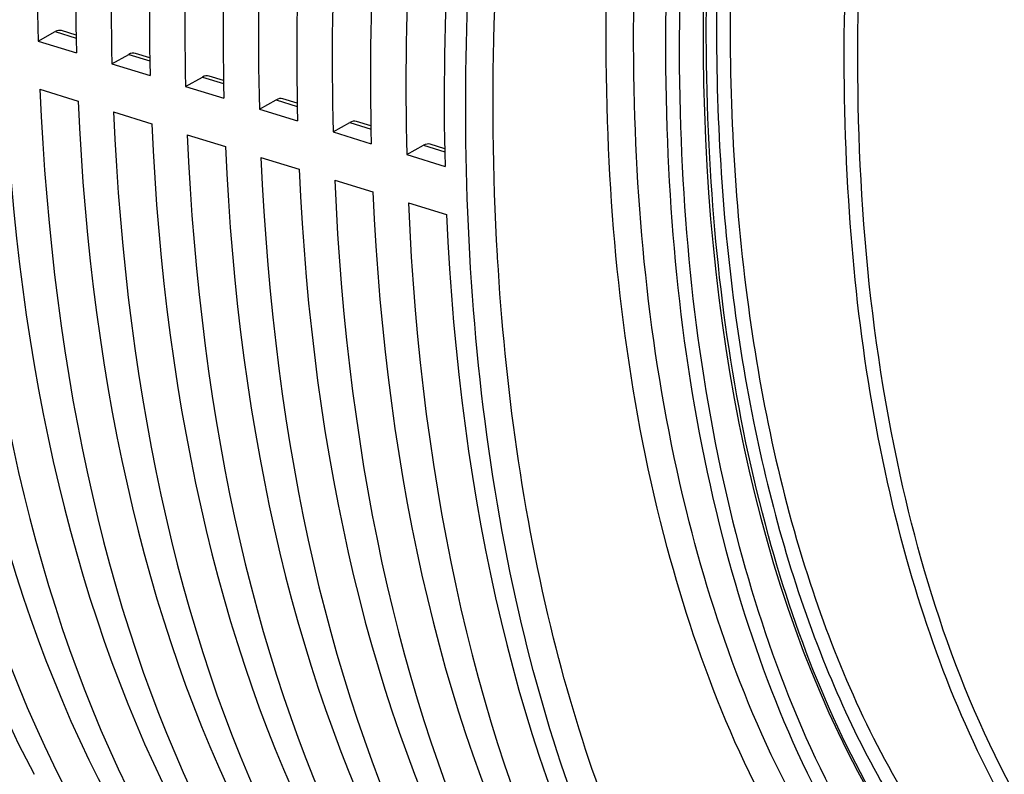
# Model space of a CAD drawing. Units: millimetres. Extents: x 0 to 594, y 0 to 420.
# Drawn here: x 289 to 302, y 63 to 73 of the extents above; entities that cross this region are included whole.
import ezdxf

# ---------------------------------------------------------------- set-up
doc = ezdxf.new("R2010")
doc.units = ezdxf.units.MM
doc.header["$LTSCALE"] = 32.67
doc.layers.get('0').update_dxf_attribs({"linetype": 'CONTINUOUS'})

msp = doc.modelspace()

# ---------------------------------------------------------------- linework, layer by layer
at = {"color": 7, "linetype": 'CONTINUOUS'}
for p, q in [((289.46915, 72.234839), (289.681336, 72.353412)), ((289.948053, 72.310012), (289.764779, 72.366475)), ((289.46915, 72.234839), (289.952033, 72.086074)), ((290.400163, 71.948015), (290.612349, 72.066588)), ((290.879065, 72.023188), (290.695791, 72.07965)), ((290.400163, 71.948015), (290.883045, 71.79925)), ((291.331175, 71.661191), (291.543361, 71.779763)), ((291.810078, 71.736363), (291.626804, 71.792826)), ((291.331175, 71.661191), (291.814058, 71.512425)), ((289.489777, 71.626417), (289.972659, 71.477651)), ((292.74109, 71.449539), (292.557816, 71.506002)), ((292.262187, 71.374366), (292.474373, 71.492939)), ((290.420789, 71.339592), (290.903672, 71.190827)), ((292.262187, 71.374366), (292.74507, 71.225601)), ((293.1932, 71.087542), (293.405386, 71.206115)), ((293.672102, 71.162715), (293.488829, 71.219177)), ((291.351801, 71.052768), (291.834684, 70.904002)), ((293.1932, 71.087542), (293.676082, 70.938776)), ((294.124212, 70.800717), (294.336398, 70.91929)), ((294.603115, 70.87589), (294.419841, 70.932353)), ((292.282814, 70.765943), (292.765696, 70.617178)), ((294.124212, 70.800717), (294.607095, 70.651952)), ((293.213826, 70.479119), (293.696709, 70.330354)), ((294.144839, 70.192295), (294.627721, 70.043529))]:
    msp.add_line(p, q, dxfattribs=at)
at = {"color": 9, "linetype": 'CONTINUOUS'}
for p, q in [((289.681336, 72.353412), (289.948746, 72.271029)), ((290.612349, 72.066588), (290.879758, 71.984205)), ((291.543361, 71.779763), (291.810771, 71.697381)), ((292.474373, 71.492939), (292.741783, 71.410556)), ((293.405386, 71.206115), (293.672795, 71.123732)), ((294.336398, 70.91929), (294.603808, 70.836907)), ((295.271333, 69.499241), (295.269642, 69.528102))]:
    msp.add_line(p, q, dxfattribs=at)
at = {"color": 7, "linetype": 'CONTINUOUS'}
for centre, major_axis, ratio, start_param, end_param in [((304.352846, 82.022889), (7.825163, 24.402223), 0.540792852, -4.627668812, -4.140437968), ((304.075239, 82.108414), (7.273751, 24.57218), 0.515992554, -4.63957201, -4.152341166), ((305.283858, 81.736065), (7.825163, 24.402223), 0.540792852, -4.627668812, -4.140437968), ((305.006252, 81.821589), (7.273751, 24.57218), 0.515992554, -4.63957201, -4.152341166), ((306.214871, 81.449241), (7.825163, 24.402223), 0.540792852, -4.627668812, -4.140437968), ((305.937264, 81.534765), (7.273751, 24.57218), 0.515992554, -4.63957201, -4.152341166), ((311.112302, 79.94045), (6.75636, 21.069237), 0.540792852, -4.69944851, -3.554597353), ((307.145883, 81.162416), (7.825163, 24.402223), 0.540792852, -4.627668812, -4.140437968), ((306.868276, 81.247941), (7.273751, 24.57218), 0.515992554, -4.63957201, -4.152341166), ((308.076896, 80.875592), (7.825163, 24.402223), 0.540792852, -4.627668812, -4.140437968), ((307.799289, 80.961116), (7.273751, 24.57218), 0.515992554, -4.63957201, -4.152341166), ((309.007908, 80.588767), (7.825163, 24.402223), 0.540792852, -4.627668812, -4.140437968), ((308.730301, 80.674292), (7.273751, 24.57218), 0.515992554, -4.63957201, -4.152341166), ((309.93892, 80.301943), (7.825163, 24.402223), 0.540792852, -4.627668812, -4.140437968), ((289.675161, 72.06709), (0.088704, 0.299661), 0.515992554, -0.005681323, 0.486196388), ((302.213215, 82.682063), (7.273751, 24.57218), 0.515992554, -4.125511093, -3.638280249), ((303.421834, 82.309714), (7.825163, 24.402223), 0.540792852, -4.113607895, -3.626377051), ((290.606174, 71.780266), (0.088704, 0.299661), 0.515992554, -0.005681323, 0.486196388), ((303.144227, 82.395238), (7.273751, 24.57218), 0.515992554, -4.125511093, -3.638280249), ((304.352846, 82.022889), (7.825163, 24.402223), 0.540792852, -4.113607895, -3.626377051), ((291.537186, 71.493441), (0.088704, 0.299661), 0.515992554, -0.005681323, 0.486196388), ((304.075239, 82.108414), (7.273751, 24.57218), 0.515992554, 2.157674214, 2.644905058), ((292.468198, 71.206617), (0.088704, 0.299661), 0.515992554, -0.005681323, 0.486196388), ((305.283858, 81.736065), (7.825163, 24.402223), 0.540792852, -4.113607895, -3.626377051), ((305.006252, 81.821589), (7.273751, 24.57218), 0.515992554, 2.157674214, 2.644905058), ((306.214871, 81.449241), (7.825163, 24.402223), 0.540792852, -4.113607895, -3.626377051), ((293.399211, 70.919793), (0.088704, 0.299661), 0.515992554, -0.005681323, 0.486196388), ((305.937264, 81.534765), (7.273751, 24.57218), 0.515992554, 2.157674214, 2.644905058), ((307.145883, 81.162416), (7.825163, 24.402223), 0.540792852, -4.113607895, -3.626377051), ((294.330223, 70.632968), (0.088704, 0.299661), 0.515992554, -0.005681323, 0.486196388), ((306.868276, 81.247941), (7.273751, 24.57218), 0.515992554, 2.157674214, 2.644905058), ((308.076896, 80.875592), (7.825163, 24.402223), 0.540792852, -4.113607895, -3.626377051), ((307.799289, 80.961116), (7.273751, 24.57218), 0.515992554, 2.157674214, 2.644905058), ((309.007908, 80.588767), (7.825163, 24.402223), 0.540792852, -4.113607895, -3.626377051), ((308.730301, 80.674292), (7.273751, 24.57218), 0.515992554, 2.157674214, 2.644905058), ((309.93892, 80.301943), (7.825163, 24.402223), 0.540792852, -4.113607895, -3.626377051), ((302.490821, 82.596538), (7.825163, 24.402223), 0.540792852, -3.829373104, -3.626377051)]:
    msp.add_ellipse(centre, major_axis=major_axis, ratio=ratio, start_param=start_param, end_param=end_param, dxfattribs=at)
at = {"color": 9, "linetype": 'CONTINUOUS'}
for points, knots in [([(301.979166, 62.096514), (301.285702, 63.199902), (300.216678, 65.874746), (299.55076, 70.405946), (299.704362, 75.521733), (300.671725, 80.89632), (302.38894, 86.186425), (304.746581, 91.049978), (307.588966, 95.172513), (309.860474, 97.421113), (311.044838, 98.310401)], [0, 0, 0, 0, 0.098245596, 0.213612313, 0.343387497, 0.482347847, 0.623976733, 0.761414199, 0.888346521, 1, 1, 1, 1]), ([(301.071313, 86.589772), (299.907752, 83.696582), (298.666132, 79.203445), (298.120473, 73.234482), (298.299445, 69.128248), (299.053928, 65.508409), (300.365241, 62.524088), (302.214873, 60.306485), (303.82168, 59.442134), (304.629431, 59.211359)], [0, 0, 0, 0, 0.310247194, 0.458288272, 0.595198408, 0.717633395, 0.824183297, 0.916422066, 1, 1, 1, 1]), ([(302.159447, 62.133205), (301.273776, 63.530665), (300.037546, 67.063165), (299.627161, 72.988601), (300.462164, 79.558931), (301.813985, 83.968299), (302.690101, 86.136129)], [0, 0, 0, 0, 0.200775387, 0.443449234, 0.716256605, 1, 1, 1, 1]), ([(299.225913, 61.621996), (298.387983, 62.902421), (297.130444, 66.071684), (296.469713, 71.447833), (296.874916, 77.485298), (297.830779, 81.603802), (298.478355, 83.672955)], [0, 0, 0, 0, 0.2026648, 0.442632582, 0.712853134, 1, 1, 1, 1]), ([(299.401323, 61.985292), (298.607552, 63.264155), (297.424866, 66.388588), (296.819886, 71.655486), (297.238439, 77.544849), (298.174655, 81.556878), (298.80536, 83.57148)], [0, 0, 0, 0, 0.20393749, 0.444304057, 0.713976589, 1, 1, 1, 1]), ([(299.207499, 83.447651), (298.567091, 81.401125), (297.621738, 77.327348), (297.220945, 71.355353), (297.874481, 66.037499), (299.11823, 62.902701), (299.946912, 61.63632)], [0, 0, 0, 0, 0.287125391, 0.557372148, 0.797358916, 1, 1, 1, 1]), ([(299.370983, 83.396853), (298.734009, 81.361609), (297.793719, 77.310263), (297.39506, 71.371095), (298.045078, 66.082418), (299.282148, 62.964845), (300.106353, 61.70542)], [0, 0, 0, 0, 0.287122884, 0.557367156, 0.797353836, 1, 1, 1, 1]), ([(299.720058, 83.26093), (298.901773, 80.562945), (298.090552, 76.467), (297.980497, 71.121965), (298.387686, 67.540247), (299.26975, 64.423336), (300.608989, 61.879125), (302.386142, 60.009471), (303.859857, 59.290097), (304.600237, 59.09301)], [0, 0, 0, 0, 0.315018869, 0.461673987, 0.596177335, 0.716312825, 0.821654746, 0.91439299, 1, 1, 1, 1]), ([(294.87469, 70.776953), (294.839595, 72.676595), (295.092076, 76.592144), (295.874761, 80.43246), (296.399186, 82.369878)], [0, 0, 0, 0, 0.486284776, 1, 1, 1, 1]), ([(295.269642, 69.528102), (295.149249, 71.599771), (295.320451, 75.914549), (296.151258, 80.144146), (296.731109, 82.285746)], [0, 0, 0, 0, 0.483284854, 1, 1, 1, 1]), ([(300.302193, 62.22412), (299.571179, 63.376182), (298.45345, 66.187237), (297.787097, 70.952483), (298.001122, 76.328859), (298.714045, 80.023516), (299.211089, 81.894943)], [0, 0, 0, 0, 0.203013002, 0.442352249, 0.71189411, 1, 1, 1, 1]), ([(297.137219, 60.59991), (296.377596, 62.030259), (295.257282, 65.396838), (294.909391, 68.898628), (294.87469, 70.776953)], [0, 0, 0, 0, 0.462966516, 1, 1, 1, 1]), ([(297.461946, 60.728013), (296.799287, 61.975567), (295.776109, 64.865419), (295.366687, 67.884315), (295.271333, 69.499241)], [0, 0, 0, 0, 0.466156917, 1, 1, 1, 1])]:
    msp.add_open_spline(points, degree=3, knots=knots, dxfattribs=at)
at = {"color": 7, "linetype": 'CONTINUOUS'}
msp.add_open_spline([(291.226109, 56.481078), (290.479171, 56.694488), (289.002686, 57.368937), (287.096221, 59.018587), (285.512544, 61.248544), (283.783319, 65.097203), (282.694811, 71.044153), (282.853646, 76.041911), (283.15752, 78.691535)], degree=3, knots=[0, 0, 0, 0, 0.091804393, 0.188628245, 0.294695037, 0.412485803, 0.684818533, 1, 1, 1, 1], dxfattribs=at)

doc.saveas('drawing.dxf')
